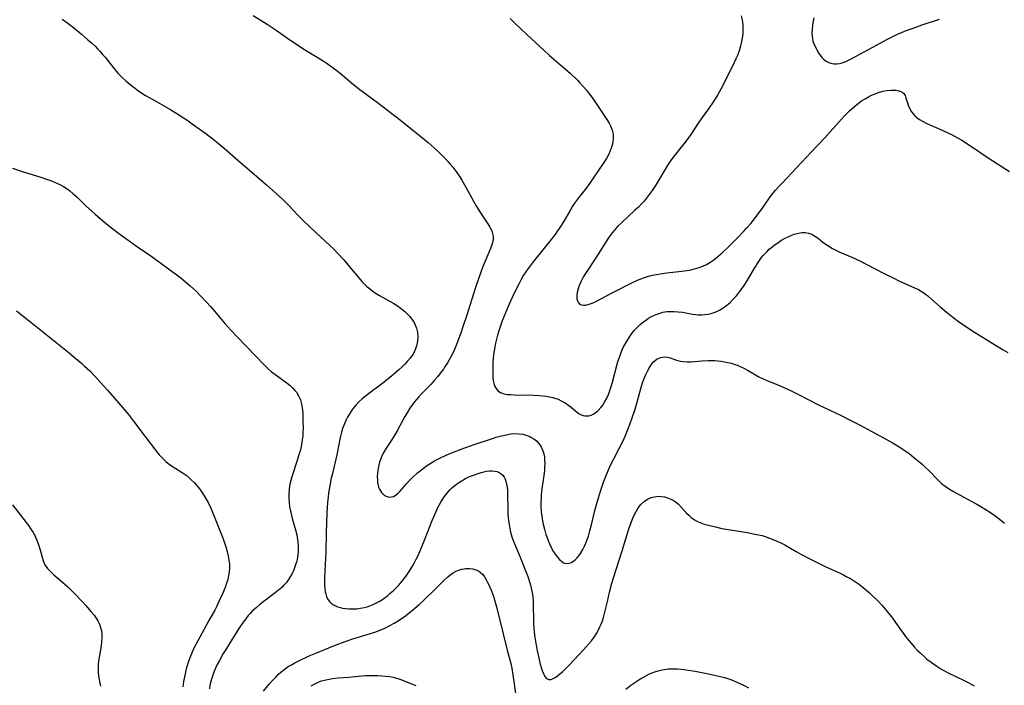
# Model space of a CAD drawing. Units: inches. Extents: x 2029459 to 2034857, y 189395 to 194899.
# Drawn here: x 2030224 to 2030403, y 191849 to 191970 of the extents above; entities that cross this region are included whole.
import ezdxf

# ---------------------------------------------------------------- set-up
doc = ezdxf.new("R2010")
doc.units = ezdxf.units.IN
doc.header["$MEASUREMENT"] = 0
doc.layers.add('c_13_T14S_R17E', color=229, linetype='Continuous')

msp = doc.modelspace()

# ---------------------------------------------------------------- linework, layer by layer
at = {"layer": 'c_13_T14S_R17E'}
for points in [[(2030231.24, 191969.93, 1022), (2030232.3, 191969.19, 1022), (2030233.33, 191968.4, 1022), (2030234.76, 191967.21, 1022), (2030235.92, 191966.19, 1022), (2030236.58, 191965.6, 1022), (2030237.23, 191965, 1022), (2030237.68, 191964.56, 1022), (2030238.11, 191964.1, 1022), (2030238.67, 191963.47, 1022), (2030239.05, 191963, 1022), (2030240.58, 191961.05, 1022), (2030241.4, 191960.11, 1022), (2030242.24, 191959.25, 1022), (2030242.89, 191958.65, 1022), (2030243.6, 191958.05, 1022), (2030244.34, 191957.48, 1022), (2030245.14, 191956.9, 1022), (2030246.31, 191956.14, 1022), (2030247.42, 191955.48, 1022), (2030251.01, 191953.44, 1022), (2030252.08, 191952.8, 1022), (2030253.32, 191952.02, 1022), (2030253.91, 191951.63, 1022), (2030255.16, 191950.75, 1022), (2030257.37, 191949.13, 1022), (2030258.73, 191948.09, 1022), (2030259.33, 191947.62, 1022), (2030260.71, 191946.46, 1022), (2030263.22, 191944.28, 1022), (2030265.77, 191942.14, 1022), (2030268.42, 191939.81, 1022), (2030271.3, 191937.21, 1022), (2030271.89, 191936.65, 1022), (2030272.53, 191936.01, 1022), (2030273.99, 191934.44, 1022), (2030275.05, 191933.35, 1022), (2030277.44, 191931.09, 1022), (2030279.89, 191928.83, 1022), (2030280.65, 191928.1, 1022), (2030281.37, 191927.37, 1022), (2030282.45, 191926.17, 1022), (2030283.83, 191924.57, 1022), (2030285.2, 191922.94, 1022), (2030285.77, 191922.28, 1022), (2030286.11, 191921.92, 1022), (2030286.67, 191921.37, 1022), (2030287.39, 191920.78, 1022), (2030287.9, 191920.4, 1022), (2030288.35, 191920.1, 1022), (2030288.98, 191919.71, 1022), (2030291.54, 191918.25, 1022), (2030292.39, 191917.7, 1022), (2030293.05, 191917.23, 1022), (2030293.49, 191916.87, 1022), (2030293.9, 191916.49, 1022), (2030294.49, 191915.88, 1022), (2030294.99, 191915.22, 1022), (2030295.24, 191914.82, 1022), (2030295.39, 191914.52, 1022), (2030295.68, 191913.78, 1022), (2030295.87, 191913.02, 1022), (2030295.94, 191912.19, 1022), (2030295.89, 191911.45, 1022), (2030295.75, 191910.72, 1022), (2030295.52, 191910, 1022), (2030295.31, 191909.52, 1022), (2030295.02, 191909, 1022), (2030294.54, 191908.33, 1022), (2030294, 191907.69, 1022), (2030293.56, 191907.22, 1022), (2030293.1, 191906.76, 1022), (2030292.48, 191906.18, 1022), (2030291.5, 191905.34, 1022), (2030289.84, 191903.98, 1022), (2030289.1, 191903.41, 1022), (2030286.97, 191901.86, 1022), (2030286.12, 191901.19, 1022), (2030285.72, 191900.86, 1022), (2030285.2, 191900.37, 1022), (2030284.71, 191899.87, 1022), (2030284.29, 191899.37, 1022), (2030283.94, 191898.9, 1022), (2030283.62, 191898.42, 1022), (2030283.12, 191897.58, 1022), (2030282.84, 191897.02, 1022), (2030282.57, 191896.42, 1022), (2030282.24, 191895.53, 1022), (2030282.03, 191894.85, 1022), (2030281.85, 191894.16, 1022), (2030281.73, 191893.59, 1022), (2030281.19, 191890.75, 1022), (2030280.39, 191887.36, 1022), (2030280.2, 191886.49, 1022), (2030279.92, 191885.13, 1022), (2030279.7, 191883.78, 1022), (2030279.61, 191883.09, 1022), (2030279.52, 191882.13, 1022), (2030279.39, 191880.13, 1022), (2030279.25, 191876.63, 1022), (2030279.19, 191873.03, 1022), (2030279.15, 191872.04, 1022), (2030278.97, 191868.38, 1022), (2030278.96, 191867.72, 1022), (2030278.97, 191867.07, 1022), (2030279.02, 191866.45, 1022), (2030279.1, 191865.85, 1022), (2030279.18, 191865.5, 1022), (2030279.32, 191865.02, 1022), (2030279.53, 191864.58, 1022), (2030279.81, 191864.17, 1022), (2030280.16, 191863.81, 1022), (2030280.48, 191863.56, 1022), (2030280.85, 191863.36, 1022), (2030281.33, 191863.15, 1022), (2030281.86, 191862.99, 1022), (2030282.15, 191862.92, 1022), (2030282.76, 191862.82, 1022), (2030283.38, 191862.77, 1022), (2030284.05, 191862.75, 1022), (2030284.84, 191862.79, 1022), (2030285.52, 191862.88, 1022), (2030286.2, 191863.01, 1022), (2030286.7, 191863.15, 1022), (2030287.2, 191863.32, 1022), (2030287.83, 191863.57, 1022), (2030288.44, 191863.87, 1022), (2030289.14, 191864.26, 1022), (2030289.79, 191864.69, 1022), (2030290.33, 191865.1, 1022), (2030290.86, 191865.54, 1022), (2030291.58, 191866.19, 1022), (2030292.39, 191867.01, 1022), (2030293.06, 191867.79, 1022), (2030293.74, 191868.67, 1022), (2030294.25, 191869.4, 1022), (2030294.94, 191870.5, 1022), (2030295.28, 191871.1, 1022), (2030295.65, 191871.78, 1022), (2030295.99, 191872.47, 1022), (2030296.63, 191873.9, 1022), (2030297.29, 191875.55, 1022), (2030298.52, 191878.8, 1022), (2030298.82, 191879.52, 1022), (2030299.19, 191880.36, 1022), (2030299.58, 191881.18, 1022), (2030300.11, 191882.15, 1022), (2030300.4, 191882.63, 1022), (2030300.71, 191883.1, 1022), (2030301.25, 191883.82, 1022), (2030301.84, 191884.48, 1022), (2030302.08, 191884.71, 1022), (2030302.33, 191884.94, 1022), (2030303.04, 191885.5, 1022), (2030303.79, 191886, 1022), (2030304.6, 191886.45, 1022), (2030305.22, 191886.74, 1022), (2030305.85, 191887, 1022), (2030306.91, 191887.39, 1022), (2030307.43, 191887.54, 1022), (2030307.95, 191887.67, 1022), (2030308.45, 191887.77, 1022), (2030308.94, 191887.84, 1022), (2030309.4, 191887.86, 1022), (2030309.96, 191887.81, 1022), (2030310.35, 191887.72, 1022), (2030310.75, 191887.55, 1022), (2030311.11, 191887.32, 1022), (2030311.38, 191887.05, 1022), (2030311.61, 191886.73, 1022), (2030311.81, 191886.36, 1022), (2030311.96, 191885.96, 1022), (2030312.15, 191885.16, 1022), (2030312.23, 191884.39, 1022), (2030312.26, 191883.49, 1022), (2030312.29, 191881.02, 1022), (2030312.33, 191880.06, 1022), (2030312.37, 191879.37, 1022), (2030312.44, 191878.74, 1022), (2030312.52, 191878.11, 1022), (2030312.72, 191877.03, 1022), (2030312.87, 191876.44, 1022), (2030313.11, 191875.66, 1022), (2030313.32, 191875.09, 1022), (2030314.65, 191871.87, 1022), (2030315.32, 191870.19, 1022), (2030315.91, 191868.63, 1022), (2030316.34, 191867.33, 1022), (2030316.55, 191866.54, 1022), (2030316.71, 191865.74, 1022), (2030316.83, 191864.93, 1022), (2030316.91, 191864.1, 1022), (2030316.93, 191863.32, 1022), (2030316.95, 191860.81, 1022), (2030316.98, 191860.05, 1022), (2030317.04, 191859.29, 1022), (2030317.17, 191857.98, 1022), (2030317.39, 191856.53, 1022), (2030317.58, 191855.43, 1022), (2030317.97, 191853.6, 1022), (2030318.19, 191852.7, 1022), (2030318.35, 191852.14, 1022), (2030318.59, 191851.39, 1022), (2030318.82, 191850.87, 1022), (2030319.08, 191850.43, 1022), (2030319.36, 191850.12, 1022), (2030319.73, 191849.93, 1022), (2030320.19, 191849.96, 1022), (2030320.78, 191850.22, 1022), (2030321.28, 191850.55, 1022), (2030321.77, 191850.94, 1022), (2030322.29, 191851.38, 1022), (2030322.93, 191852, 1022), (2030323.51, 191852.6, 1022), (2030326.08, 191855.32, 1022), (2030327, 191856.33, 1022), (2030327.53, 191856.98, 1022), (2030328.02, 191857.64, 1022), (2030328.26, 191858.01, 1022), (2030328.44, 191858.29, 1022), (2030328.81, 191858.99, 1022), (2030329.06, 191859.49, 1022), (2030329.28, 191860.01, 1022), (2030329.5, 191860.6, 1022), (2030329.69, 191861.19, 1022), (2030330.02, 191862.43, 1022), (2030330.4, 191864.09, 1022), (2030330.81, 191865.82, 1022), (2030331.23, 191867.44, 1022), (2030331.92, 191869.74, 1022), (2030333.08, 191873.33, 1022), (2030334.3, 191877.3, 1022), (2030334.71, 191878.47, 1022), (2030335.04, 191879.28, 1022), (2030335.4, 191880.05, 1022), (2030335.63, 191880.48, 1022), (2030335.88, 191880.89, 1022), (2030336.2, 191881.36, 1022), (2030336.55, 191881.79, 1022), (2030337.16, 191882.35, 1022), (2030337.8, 191882.76, 1022), (2030338.37, 191883, 1022), (2030339, 191883.15, 1022), (2030339.62, 191883.22, 1022), (2030340.24, 191883.2, 1022), (2030340.79, 191883.12, 1022), (2030341.32, 191882.97, 1022), (2030341.96, 191882.71, 1022), (2030342.35, 191882.51, 1022), (2030342.73, 191882.27, 1022), (2030343.05, 191882.03, 1022), (2030343.33, 191881.79, 1022), (2030343.85, 191881.27, 1022), (2030344.88, 191880.12, 1022), (2030345.22, 191879.79, 1022), (2030345.6, 191879.45, 1022), (2030346, 191879.13, 1022), (2030346.4, 191878.87, 1022), (2030346.81, 191878.64, 1022), (2030347.39, 191878.39, 1022), (2030348, 191878.18, 1022), (2030348.8, 191877.95, 1022), (2030350.08, 191877.65, 1022), (2030351.24, 191877.4, 1022), (2030352.41, 191877.17, 1022), (2030355.8, 191876.62, 1022), (2030357.24, 191876.37, 1022), (2030357.95, 191876.22, 1022), (2030358.54, 191876.08, 1022), (2030359.12, 191875.91, 1022), (2030359.92, 191875.64, 1022), (2030360.7, 191875.34, 1022), (2030361.24, 191875.1, 1022), (2030361.96, 191874.76, 1022), (2030362.66, 191874.38, 1022), (2030364.75, 191873.19, 1022), (2030365.61, 191872.72, 1022), (2030367.46, 191871.75, 1022), (2030369.27, 191870.82, 1022), (2030370.11, 191870.42, 1022), (2030372.63, 191869.29, 1022), (2030373.34, 191868.95, 1022), (2030373.98, 191868.62, 1022), (2030374.61, 191868.27, 1022), (2030375.16, 191867.93, 1022), (2030375.71, 191867.57, 1022), (2030376.26, 191867.18, 1022), (2030377.28, 191866.38, 1022), (2030378.01, 191865.75, 1022), (2030378.7, 191865.09, 1022), (2030379.63, 191864.15, 1022), (2030380.29, 191863.43, 1022), (2030380.93, 191862.71, 1022), (2030381.51, 191862.01, 1022), (2030382.08, 191861.3, 1022), (2030383.12, 191859.89, 1022), (2030384.81, 191857.53, 1022), (2030385.63, 191856.51, 1022), (2030386.17, 191855.89, 1022), (2030386.76, 191855.27, 1022), (2030387.2, 191854.83, 1022), (2030388.08, 191854.03, 1022), (2030388.52, 191853.65, 1022), (2030389.27, 191853.07, 1022), (2030390.31, 191852.35, 1022), (2030391.05, 191851.89, 1022), (2030391.5, 191851.63, 1022), (2030392.63, 191851.04, 1022), (2030395.18, 191849.8, 1022), (2030396.01, 191849.39, 1022), (2030397.13, 191848.8, 1022)], [(2030265.97, 191970.57, 1020), (2030268.53, 191969, 1020), (2030270.19, 191967.91, 1020), (2030272.47, 191966.3, 1020), (2030273.68, 191965.47, 1020), (2030275.01, 191964.61, 1020), (2030278.7, 191962.32, 1020), (2030279.26, 191961.96, 1020), (2030280.31, 191961.23, 1020), (2030281, 191960.71, 1020), (2030281.79, 191960.09, 1020), (2030283.88, 191958.37, 1020), (2030285.17, 191957.34, 1020), (2030288.82, 191954.59, 1020), (2030292.81, 191951.54, 1020), (2030296.54, 191948.53, 1020), (2030297.79, 191947.51, 1020), (2030298.88, 191946.56, 1020), (2030299.89, 191945.61, 1020), (2030300.88, 191944.61, 1020), (2030301.37, 191944.08, 1020), (2030301.84, 191943.56, 1020), (2030302.28, 191943.03, 1020), (2030302.67, 191942.54, 1020), (2030303.04, 191942.04, 1020), (2030303.55, 191941.29, 1020), (2030303.95, 191940.66, 1020), (2030304.67, 191939.42, 1020), (2030306.03, 191936.85, 1020), (2030306.58, 191935.91, 1020), (2030307.31, 191934.75, 1020), (2030308.67, 191932.73, 1020), (2030309.03, 191932.14, 1020), (2030309.28, 191931.68, 1020), (2030309.47, 191931.22, 1020), (2030309.63, 191930.48, 1020), (2030309.64, 191930.06, 1020), (2030309.58, 191929.54, 1020), (2030309.41, 191928.9, 1020), (2030309.17, 191928.25, 1020), (2030307.71, 191924.79, 1020), (2030307.02, 191922.94, 1020), (2030306.42, 191921.16, 1020), (2030304.79, 191915.93, 1020), (2030304.2, 191914.2, 1020), (2030303.74, 191912.89, 1020), (2030303.23, 191911.5, 1020), (2030302.88, 191910.6, 1020), (2030302.59, 191909.92, 1020), (2030302.28, 191909.26, 1020), (2030301.93, 191908.59, 1020), (2030301.32, 191907.5, 1020), (2030300.81, 191906.68, 1020), (2030300.58, 191906.34, 1020), (2030300.08, 191905.65, 1020), (2030299.55, 191904.98, 1020), (2030298.92, 191904.25, 1020), (2030298.27, 191903.54, 1020), (2030296.67, 191901.88, 1020), (2030296.14, 191901.3, 1020), (2030295.29, 191900.3, 1020), (2030294.97, 191899.89, 1020), (2030294.49, 191899.22, 1020), (2030294.04, 191898.53, 1020), (2030293.56, 191897.73, 1020), (2030293.2, 191897.06, 1020), (2030292.18, 191895.12, 1020), (2030291.78, 191894.42, 1020), (2030291.16, 191893.45, 1020), (2030290.17, 191891.98, 1020), (2030289.75, 191891.27, 1020), (2030289.44, 191890.67, 1020), (2030289.26, 191890.23, 1020), (2030288.99, 191889.44, 1020), (2030288.78, 191888.63, 1020), (2030288.65, 191887.9, 1020), (2030288.59, 191887.39, 1020), (2030288.56, 191886.89, 1020), (2030288.57, 191886.19, 1020), (2030288.62, 191885.72, 1020), (2030288.7, 191885.26, 1020), (2030288.81, 191884.87, 1020), (2030288.96, 191884.5, 1020), (2030289.32, 191883.9, 1020), (2030289.88, 191883.39, 1020), (2030290.38, 191883.16, 1020), (2030290.81, 191883.09, 1020), (2030291.17, 191883.11, 1020), (2030291.52, 191883.2, 1020), (2030291.81, 191883.34, 1020), (2030292.22, 191883.65, 1020), (2030292.63, 191884.04, 1020), (2030293.87, 191885.48, 1020), (2030294.36, 191886.01, 1020), (2030294.86, 191886.51, 1020), (2030295.89, 191887.46, 1020), (2030296.37, 191887.86, 1020), (2030296.94, 191888.33, 1020), (2030297.54, 191888.76, 1020), (2030298, 191889.07, 1020), (2030298.95, 191889.65, 1020), (2030299.44, 191889.92, 1020), (2030300.17, 191890.28, 1020), (2030301.61, 191890.92, 1020), (2030303, 191891.48, 1020), (2030303.81, 191891.79, 1020), (2030306.15, 191892.61, 1020), (2030309.32, 191893.68, 1020), (2030310.17, 191893.94, 1020), (2030311.13, 191894.21, 1020), (2030312, 191894.41, 1020), (2030312.86, 191894.56, 1020), (2030313.55, 191894.61, 1020), (2030314.3, 191894.59, 1020), (2030315.05, 191894.49, 1020), (2030315.76, 191894.3, 1020), (2030316.21, 191894.13, 1020), (2030316.5, 191893.99, 1020), (2030317.03, 191893.66, 1020), (2030317.5, 191893.28, 1020), (2030317.91, 191892.84, 1020), (2030318.35, 191892.2, 1020), (2030318.68, 191891.49, 1020), (2030318.85, 191890.92, 1020), (2030318.94, 191890.39, 1020), (2030319, 191889.84, 1020), (2030319.01, 191889.18, 1020), (2030318.99, 191888.51, 1020), (2030318.94, 191887.93, 1020), (2030318.84, 191886.99, 1020), (2030318.51, 191884.58, 1020), (2030318.39, 191883.47, 1020), (2030318.34, 191882.8, 1020), (2030318.31, 191882.12, 1020), (2030318.32, 191881.42, 1020), (2030318.39, 191880.36, 1020), (2030318.46, 191879.7, 1020), (2030318.56, 191879.05, 1020), (2030318.73, 191878.16, 1020), (2030318.96, 191877.23, 1020), (2030319.23, 191876.31, 1020), (2030319.38, 191875.85, 1020), (2030319.62, 191875.19, 1020), (2030319.93, 191874.47, 1020), (2030320.27, 191873.79, 1020), (2030320.63, 191873.16, 1020), (2030320.95, 191872.66, 1020), (2030321.29, 191872.2, 1020), (2030321.69, 191871.73, 1020), (2030322.1, 191871.36, 1020), (2030322.44, 191871.14, 1020), (2030322.88, 191871.01, 1020), (2030323.44, 191871.05, 1020), (2030323.88, 191871.22, 1020), (2030324.31, 191871.48, 1020), (2030324.62, 191871.73, 1020), (2030324.91, 191872.02, 1020), (2030325.23, 191872.41, 1020), (2030325.53, 191872.84, 1020), (2030325.95, 191873.58, 1020), (2030326.17, 191874.02, 1020), (2030326.48, 191874.73, 1020), (2030326.73, 191875.36, 1020), (2030326.95, 191876.01, 1020), (2030327.23, 191876.92, 1020), (2030327.52, 191878.07, 1020), (2030328.07, 191880.38, 1020), (2030328.54, 191882.17, 1020), (2030329.21, 191884.32, 1020), (2030329.72, 191885.82, 1020), (2030330.29, 191887.31, 1020), (2030330.6, 191888.04, 1020), (2030330.92, 191888.75, 1020), (2030331.55, 191890.01, 1020), (2030332.55, 191891.91, 1020), (2030333.19, 191893.19, 1020), (2030333.69, 191894.29, 1020), (2030334.33, 191895.83, 1020), (2030334.88, 191897.29, 1020), (2030335.47, 191899.05, 1020), (2030335.84, 191900.35, 1020), (2030336.31, 191902.17, 1020), (2030336.6, 191903.25, 1020), (2030336.84, 191904, 1020), (2030337.07, 191904.62, 1020), (2030337.32, 191905.23, 1020), (2030337.68, 191905.97, 1020), (2030337.99, 191906.53, 1020), (2030338.36, 191907.09, 1020), (2030338.76, 191907.58, 1020), (2030339.11, 191907.91, 1020), (2030339.48, 191908.18, 1020), (2030340.11, 191908.46, 1020), (2030340.41, 191908.52, 1020), (2030340.74, 191908.55, 1020), (2030341.36, 191908.48, 1020), (2030341.82, 191908.37, 1020), (2030342.98, 191907.98, 1020), (2030343.71, 191907.78, 1020), (2030344.16, 191907.71, 1020), (2030344.89, 191907.65, 1020), (2030345.65, 191907.66, 1020), (2030347.6, 191907.83, 1020), (2030348.82, 191907.89, 1020), (2030349.41, 191907.89, 1020), (2030349.94, 191907.87, 1020), (2030350.47, 191907.83, 1020), (2030351.11, 191907.75, 1020), (2030351.7, 191907.66, 1020), (2030352.28, 191907.55, 1020), (2030352.95, 191907.39, 1020), (2030353.6, 191907.19, 1020), (2030353.99, 191907.05, 1020), (2030354.54, 191906.83, 1020), (2030355.08, 191906.58, 1020), (2030355.99, 191906.09, 1020), (2030357.34, 191905.29, 1020), (2030357.98, 191904.94, 1020), (2030358.63, 191904.61, 1020), (2030359.38, 191904.28, 1020), (2030361.69, 191903.33, 1020), (2030363.68, 191902.42, 1020), (2030365.03, 191901.77, 1020), (2030368.79, 191899.85, 1020), (2030372.91, 191897.9, 1020), (2030374.46, 191897.14, 1020), (2030376.39, 191896.16, 1020), (2030377.71, 191895.45, 1020), (2030380.75, 191893.79, 1020), (2030382.4, 191892.86, 1020), (2030383.49, 191892.2, 1020), (2030384.66, 191891.43, 1020), (2030385.29, 191890.98, 1020), (2030386.39, 191890.12, 1020), (2030387.58, 191889.1, 1020), (2030388.23, 191888.51, 1020), (2030388.75, 191888.01, 1020), (2030390.65, 191886.09, 1020), (2030391.2, 191885.58, 1020), (2030391.84, 191885.07, 1020), (2030392.63, 191884.53, 1020), (2030393.36, 191884.1, 1020), (2030396.57, 191882.37, 1020), (2030397.57, 191881.81, 1020), (2030398.35, 191881.35, 1020), (2030399.12, 191880.88, 1020), (2030400.28, 191880.13, 1020), (2030401.37, 191879.35, 1020), (2030402.61, 191878.35, 1020)], [(2030312.7, 191970.06, 1018), (2030313.66, 191969.15, 1018), (2030316.59, 191966.34, 1018), (2030318.82, 191964.27, 1018), (2030319.89, 191963.31, 1018), (2030322.43, 191961.16, 1018), (2030323.64, 191960.09, 1018), (2030324.95, 191958.83, 1018), (2030325.35, 191958.43, 1018), (2030326.03, 191957.7, 1018), (2030326.62, 191957.01, 1018), (2030327, 191956.53, 1018), (2030327.76, 191955.49, 1018), (2030328.51, 191954.4, 1018), (2030329.8, 191952.4, 1018), (2030330.28, 191951.69, 1018), (2030330.74, 191951, 1018), (2030331, 191950.52, 1018), (2030331.3, 191949.77, 1018), (2030331.47, 191949, 1018), (2030331.48, 191948.21, 1018), (2030331.42, 191947.74, 1018), (2030331.32, 191947.22, 1018), (2030331.17, 191946.69, 1018), (2030331, 191946.19, 1018), (2030330.79, 191945.69, 1018), (2030330.65, 191945.38, 1018), (2030330.24, 191944.63, 1018), (2030329.78, 191943.9, 1018), (2030327.03, 191939.87, 1018), (2030326.38, 191939, 1018), (2030325.17, 191937.48, 1018), (2030324.43, 191936.46, 1018), (2030324.09, 191935.96, 1018), (2030323.68, 191935.29, 1018), (2030322.41, 191933.11, 1018), (2030321.76, 191932.05, 1018), (2030321.24, 191931.27, 1018), (2030320.9, 191930.79, 1018), (2030319.96, 191929.58, 1018), (2030316.9, 191925.84, 1018), (2030316.54, 191925.37, 1018), (2030315.99, 191924.63, 1018), (2030315.56, 191923.99, 1018), (2030315.18, 191923.38, 1018), (2030314.81, 191922.75, 1018), (2030314.22, 191921.65, 1018), (2030313.34, 191919.88, 1018), (2030312.54, 191918.14, 1018), (2030311.88, 191916.58, 1018), (2030311.29, 191915.09, 1018), (2030310.73, 191913.46, 1018), (2030310.44, 191912.53, 1018), (2030310.24, 191911.79, 1018), (2030310.07, 191911.07, 1018), (2030309.93, 191910.34, 1018), (2030309.72, 191909.01, 1018), (2030309.64, 191908.25, 1018), (2030309.59, 191907.47, 1018), (2030309.55, 191906.12, 1018), (2030309.56, 191905.4, 1018), (2030309.59, 191904.82, 1018), (2030309.66, 191904.26, 1018), (2030309.82, 191903.53, 1018), (2030309.96, 191903.15, 1018), (2030310.15, 191902.81, 1018), (2030310.51, 191902.39, 1018), (2030310.97, 191902.08, 1018), (2030311.39, 191901.91, 1018), (2030311.86, 191901.8, 1018), (2030312.22, 191901.75, 1018), (2030312.82, 191901.7, 1018), (2030313.45, 191901.68, 1018), (2030316.95, 191901.6, 1018), (2030318.07, 191901.55, 1018), (2030318.66, 191901.5, 1018), (2030319.25, 191901.43, 1018), (2030319.89, 191901.31, 1018), (2030320.51, 191901.16, 1018), (2030320.83, 191901.07, 1018), (2030321.44, 191900.85, 1018), (2030322.02, 191900.59, 1018), (2030322.72, 191900.19, 1018), (2030323.39, 191899.72, 1018), (2030323.81, 191899.4, 1018), (2030324.75, 191898.62, 1018), (2030325.28, 191898.22, 1018), (2030325.65, 191898.01, 1018), (2030325.98, 191897.89, 1018), (2030326.3, 191897.83, 1018), (2030326.66, 191897.82, 1018), (2030327.03, 191897.87, 1018), (2030327.44, 191897.99, 1018), (2030327.85, 191898.17, 1018), (2030328.12, 191898.33, 1018), (2030328.7, 191898.79, 1018), (2030329.23, 191899.36, 1018), (2030329.56, 191899.81, 1018), (2030329.87, 191900.3, 1018), (2030330.29, 191901.08, 1018), (2030330.59, 191901.73, 1018), (2030330.86, 191902.42, 1018), (2030331.11, 191903.15, 1018), (2030331.36, 191903.98, 1018), (2030332.26, 191907.45, 1018), (2030332.49, 191908.21, 1018), (2030332.77, 191909.02, 1018), (2030333.05, 191909.7, 1018), (2030333.36, 191910.37, 1018), (2030333.8, 191911.18, 1018), (2030334.47, 191912.24, 1018), (2030334.87, 191912.81, 1018), (2030335.3, 191913.35, 1018), (2030335.75, 191913.86, 1018), (2030336.37, 191914.45, 1018), (2030337.02, 191914.98, 1018), (2030337.32, 191915.19, 1018), (2030337.9, 191915.57, 1018), (2030338.32, 191915.81, 1018), (2030339.09, 191916.19, 1018), (2030339.8, 191916.47, 1018), (2030340.52, 191916.67, 1018), (2030341.21, 191916.78, 1018), (2030341.85, 191916.83, 1018), (2030342.49, 191916.83, 1018), (2030343.3, 191916.77, 1018), (2030344.05, 191916.66, 1018), (2030345.87, 191916.33, 1018), (2030346.52, 191916.24, 1018), (2030346.88, 191916.22, 1018), (2030347.51, 191916.21, 1018), (2030348.13, 191916.25, 1018), (2030348.75, 191916.34, 1018), (2030349.27, 191916.45, 1018), (2030349.98, 191916.69, 1018), (2030350.77, 191917.04, 1018), (2030351.47, 191917.45, 1018), (2030352.14, 191917.93, 1018), (2030352.44, 191918.18, 1018), (2030352.71, 191918.42, 1018), (2030353.31, 191919.02, 1018), (2030353.88, 191919.66, 1018), (2030354.61, 191920.59, 1018), (2030355.27, 191921.54, 1018), (2030355.8, 191922.37, 1018), (2030357.17, 191924.68, 1018), (2030357.92, 191925.87, 1018), (2030358.38, 191926.53, 1018), (2030358.75, 191926.99, 1018), (2030359.44, 191927.72, 1018), (2030359.85, 191928.1, 1018), (2030360.28, 191928.46, 1018), (2030360.91, 191928.96, 1018), (2030361.56, 191929.42, 1018), (2030361.98, 191929.68, 1018), (2030362.74, 191930.11, 1018), (2030363.26, 191930.37, 1018), (2030363.79, 191930.61, 1018), (2030364.37, 191930.83, 1018), (2030364.92, 191930.98, 1018), (2030365.45, 191931.08, 1018), (2030365.86, 191931.13, 1018), (2030366.45, 191931.14, 1018), (2030367.01, 191931.06, 1018), (2030367.57, 191930.85, 1018), (2030368.1, 191930.55, 1018), (2030368.72, 191930.1, 1018), (2030369.59, 191929.42, 1018), (2030370.17, 191928.99, 1018), (2030370.78, 191928.59, 1018), (2030371.23, 191928.32, 1018), (2030371.93, 191927.95, 1018), (2030372.67, 191927.61, 1018), (2030374.87, 191926.65, 1018), (2030376.32, 191926, 1018), (2030377.61, 191925.36, 1018), (2030380.61, 191923.79, 1018), (2030382.48, 191922.84, 1018), (2030383.44, 191922.38, 1018), (2030386.28, 191921.12, 1018), (2030386.97, 191920.78, 1018), (2030387.76, 191920.32, 1018), (2030388.01, 191920.15, 1018), (2030388.7, 191919.62, 1018), (2030389.38, 191919.04, 1018), (2030390.94, 191917.66, 1018), (2030392.01, 191916.75, 1018), (2030393.21, 191915.79, 1018), (2030394.51, 191914.81, 1018), (2030395.69, 191914, 1018), (2030396.7, 191913.33, 1018), (2030400.97, 191910.66, 1018), (2030402.37, 191909.82, 1018), (2030403.23, 191909.35, 1018)], [(2030354.74, 191970.53, 1016), (2030354.91, 191969.81, 1016), (2030355, 191969.29, 1016), (2030355.04, 191968.88, 1016), (2030355.07, 191968.35, 1016), (2030355.06, 191967.82, 1016), (2030355.01, 191967.17, 1016), (2030354.93, 191966.52, 1016), (2030354.82, 191965.87, 1016), (2030354.62, 191965.03, 1016), (2030354.36, 191964.19, 1016), (2030354.05, 191963.34, 1016), (2030353.79, 191962.72, 1016), (2030353.08, 191961.29, 1016), (2030351.01, 191957.21, 1016), (2030350.41, 191956.12, 1016), (2030349.7, 191954.97, 1016), (2030348.77, 191953.63, 1016), (2030347.46, 191951.81, 1016), (2030346.91, 191951.01, 1016), (2030345.56, 191948.96, 1016), (2030345.12, 191948.32, 1016), (2030344.32, 191947.25, 1016), (2030342.39, 191944.85, 1016), (2030341.72, 191943.93, 1016), (2030341.24, 191943.18, 1016), (2030339.15, 191939.72, 1016), (2030338.55, 191938.79, 1016), (2030338.21, 191938.3, 1016), (2030337.66, 191937.56, 1016), (2030337.07, 191936.85, 1016), (2030336.7, 191936.44, 1016), (2030336.04, 191935.79, 1016), (2030335.36, 191935.15, 1016), (2030333.02, 191932.99, 1016), (2030332.27, 191932.23, 1016), (2030331.65, 191931.54, 1016), (2030331.28, 191931.07, 1016), (2030330.92, 191930.59, 1016), (2030330.5, 191929.98, 1016), (2030328.72, 191927.2, 1016), (2030326.89, 191924.46, 1016), (2030326.54, 191923.92, 1016), (2030326.09, 191923.14, 1016), (2030325.58, 191922.2, 1016), (2030325.39, 191921.78, 1016), (2030325.22, 191921.37, 1016), (2030325.07, 191920.95, 1016), (2030324.9, 191920.24, 1016), (2030324.85, 191919.85, 1016), (2030324.83, 191919.48, 1016), (2030324.86, 191919.1, 1016), (2030324.95, 191918.75, 1016), (2030325.09, 191918.49, 1016), (2030325.27, 191918.27, 1016), (2030325.5, 191918.1, 1016), (2030325.77, 191918, 1016), (2030326.09, 191917.95, 1016), (2030326.45, 191917.97, 1016), (2030327.12, 191918.12, 1016), (2030327.83, 191918.4, 1016), (2030328.32, 191918.64, 1016), (2030331.25, 191920.18, 1016), (2030334.99, 191922.1, 1016), (2030335.74, 191922.45, 1016), (2030336.49, 191922.76, 1016), (2030336.99, 191922.95, 1016), (2030337.51, 191923.11, 1016), (2030337.89, 191923.22, 1016), (2030338.62, 191923.4, 1016), (2030339.36, 191923.54, 1016), (2030340.71, 191923.74, 1016), (2030344.41, 191924.19, 1016), (2030345.35, 191924.34, 1016), (2030346.27, 191924.53, 1016), (2030347.07, 191924.77, 1016), (2030347.75, 191925.02, 1016), (2030348.41, 191925.32, 1016), (2030349.04, 191925.68, 1016), (2030349.6, 191926.07, 1016), (2030350.15, 191926.5, 1016), (2030351.26, 191927.47, 1016), (2030352.38, 191928.5, 1016), (2030353.91, 191930.02, 1016), (2030355.31, 191931.46, 1016), (2030355.73, 191931.92, 1016), (2030356.51, 191932.82, 1016), (2030357.18, 191933.67, 1016), (2030358.72, 191935.77, 1016), (2030360.02, 191937.62, 1016), (2030360.49, 191938.24, 1016), (2030360.98, 191938.85, 1016), (2030361.56, 191939.49, 1016), (2030362.18, 191940.15, 1016), (2030364.81, 191942.88, 1016), (2030367.51, 191945.81, 1016), (2030369.94, 191948.34, 1016), (2030370.92, 191949.42, 1016), (2030372.98, 191951.76, 1016), (2030373.54, 191952.37, 1016), (2030374.46, 191953.29, 1016), (2030374.91, 191953.71, 1016), (2030375.38, 191954.12, 1016), (2030376.06, 191954.65, 1016), (2030376.65, 191955.07, 1016), (2030377.26, 191955.45, 1016), (2030377.88, 191955.8, 1016), (2030378.33, 191956.03, 1016), (2030378.78, 191956.23, 1016), (2030379.56, 191956.53, 1016), (2030379.91, 191956.64, 1016), (2030380.58, 191956.81, 1016), (2030381.24, 191956.94, 1016), (2030382.01, 191957.02, 1016), (2030382.87, 191957.02, 1016), (2030383.46, 191956.92, 1016), (2030384.04, 191956.67, 1016), (2030384.34, 191956.39, 1016), (2030384.54, 191956.05, 1016), (2030384.7, 191955.59, 1016), (2030384.96, 191954.69, 1016), (2030385.1, 191954.3, 1016), (2030385.34, 191953.76, 1016), (2030385.74, 191953.07, 1016), (2030386.33, 191952.37, 1016), (2030386.77, 191951.99, 1016), (2030387.16, 191951.72, 1016), (2030387.72, 191951.39, 1016), (2030388.52, 191950.98, 1016), (2030391.3, 191949.73, 1016), (2030392.97, 191948.95, 1016), (2030394.19, 191948.32, 1016), (2030394.88, 191947.92, 1016), (2030396.26, 191947.04, 1016), (2030399.82, 191944.63, 1016), (2030403.52, 191942.22, 1016)], [(2030367.95, 191970.16, 1014), (2030367.77, 191969.26, 1014), (2030367.7, 191968.81, 1014), (2030367.63, 191968.09, 1014), (2030367.61, 191967.29, 1014), (2030367.7, 191966.38, 1014), (2030367.79, 191965.94, 1014), (2030367.89, 191965.62, 1014), (2030368.18, 191964.93, 1014), (2030368.53, 191964.27, 1014), (2030368.83, 191963.76, 1014), (2030369.16, 191963.29, 1014), (2030369.42, 191962.96, 1014), (2030369.71, 191962.67, 1014), (2030370.18, 191962.29, 1014), (2030370.69, 191962.02, 1014), (2030371.23, 191961.87, 1014), (2030371.67, 191961.82, 1014), (2030372.11, 191961.83, 1014), (2030372.62, 191961.89, 1014), (2030373.12, 191962, 1014), (2030373.64, 191962.18, 1014), (2030374.16, 191962.4, 1014), (2030374.77, 191962.7, 1014), (2030377.89, 191964.43, 1014), (2030381.32, 191966.29, 1014), (2030382.45, 191966.86, 1014), (2030383.17, 191967.2, 1014), (2030383.89, 191967.51, 1014), (2030384.73, 191967.84, 1014), (2030386.17, 191968.37, 1014), (2030387.66, 191968.88, 1014), (2030390.82, 191969.9, 1014)], [(2030222.24, 191942.86, 1024), (2030223.99, 191942.27, 1024), (2030227.35, 191941.23, 1024), (2030228.23, 191940.93, 1024), (2030229.33, 191940.54, 1024), (2030230.42, 191940.07, 1024), (2030230.97, 191939.79, 1024), (2030231.52, 191939.49, 1024), (2030232.33, 191938.97, 1024), (2030232.63, 191938.74, 1024), (2030233.28, 191938.21, 1024), (2030233.9, 191937.63, 1024), (2030235.62, 191935.94, 1024), (2030237.17, 191934.53, 1024), (2030238.67, 191933.26, 1024), (2030240.23, 191932, 1024), (2030241.47, 191931.05, 1024), (2030242.6, 191930.22, 1024), (2030244.93, 191928.57, 1024), (2030247.36, 191926.89, 1024), (2030251.28, 191924.09, 1024), (2030251.88, 191923.65, 1024), (2030252.91, 191922.84, 1024), (2030254.5, 191921.48, 1024), (2030255.66, 191920.41, 1024), (2030256.34, 191919.73, 1024), (2030257.52, 191918.5, 1024), (2030258.23, 191917.72, 1024), (2030258.96, 191916.89, 1024), (2030260.86, 191914.63, 1024), (2030261.93, 191913.4, 1024), (2030263.05, 191912.2, 1024), (2030268.02, 191907.06, 1024), (2030268.71, 191906.41, 1024), (2030269.34, 191905.87, 1024), (2030270.35, 191905.1, 1024), (2030272.14, 191903.79, 1024), (2030272.69, 191903.34, 1024), (2030273.2, 191902.86, 1024), (2030273.59, 191902.43, 1024), (2030273.84, 191902.12, 1024), (2030274.26, 191901.47, 1024), (2030274.58, 191900.77, 1024), (2030274.8, 191900, 1024), (2030274.92, 191899.31, 1024), (2030275, 191898.42, 1024), (2030275.04, 191896.85, 1024), (2030275.05, 191895.57, 1024), (2030275.03, 191894.93, 1024), (2030274.99, 191894.23, 1024), (2030274.91, 191893.48, 1024), (2030274.77, 191892.58, 1024), (2030274.57, 191891.69, 1024), (2030274.47, 191891.3, 1024), (2030274.26, 191890.55, 1024), (2030274, 191889.75, 1024), (2030273.02, 191886.76, 1024), (2030272.72, 191885.65, 1024), (2030272.6, 191885.05, 1024), (2030272.52, 191884.53, 1024), (2030272.46, 191883.64, 1024), (2030272.47, 191882.74, 1024), (2030272.51, 191882.17, 1024), (2030272.61, 191881.34, 1024), (2030272.7, 191880.81, 1024), (2030272.81, 191880.28, 1024), (2030273.07, 191879.21, 1024), (2030273.66, 191877.11, 1024), (2030273.9, 191876.2, 1024), (2030274, 191875.71, 1024), (2030274.12, 191874.93, 1024), (2030274.18, 191874.15, 1024), (2030274.17, 191873.15, 1024), (2030274.05, 191872.17, 1024), (2030273.9, 191871.46, 1024), (2030273.7, 191870.76, 1024), (2030273.52, 191870.25, 1024), (2030273.3, 191869.71, 1024), (2030273.05, 191869.18, 1024), (2030272.8, 191868.72, 1024), (2030272.43, 191868.13, 1024), (2030272.02, 191867.57, 1024), (2030271.56, 191867.05, 1024), (2030271.17, 191866.66, 1024), (2030270.59, 191866.15, 1024), (2030269.99, 191865.66, 1024), (2030267.75, 191864, 1024), (2030267.15, 191863.53, 1024), (2030266.57, 191863.04, 1024), (2030265.82, 191862.34, 1024), (2030265.45, 191861.95, 1024), (2030265.09, 191861.55, 1024), (2030264.63, 191860.96, 1024), (2030264.19, 191860.35, 1024), (2030263.53, 191859.36, 1024), (2030261.84, 191856.76, 1024), (2030261.12, 191855.6, 1024), (2030260.55, 191854.65, 1024), (2030259.85, 191853.41, 1024), (2030259.45, 191852.64, 1024), (2030259.15, 191852.01, 1024), (2030258.84, 191851.29, 1024), (2030258.63, 191850.74, 1024), (2030258.44, 191850.19, 1024), (2030258.27, 191849.57, 1024), (2030258.13, 191848.93, 1024), (2030258.02, 191848.22, 1024)], [(2030222.97, 191916.94, 1026), (2030225.84, 191914.61, 1026), (2030229.19, 191911.94, 1026), (2030232.53, 191909.27, 1026), (2030233.44, 191908.52, 1026), (2030234.75, 191907.41, 1026), (2030235.33, 191906.89, 1026), (2030236.28, 191906, 1026), (2030237.25, 191905, 1026), (2030239.47, 191902.52, 1026), (2030241.51, 191900.19, 1026), (2030243.3, 191898.09, 1026), (2030244.25, 191896.9, 1026), (2030246.28, 191894.15, 1026), (2030248.03, 191891.82, 1026), (2030248.4, 191891.35, 1026), (2030248.9, 191890.76, 1026), (2030249.42, 191890.2, 1026), (2030250.08, 191889.57, 1026), (2030250.79, 191889.01, 1026), (2030251.45, 191888.57, 1026), (2030253.07, 191887.57, 1026), (2030253.96, 191886.92, 1026), (2030254.67, 191886.3, 1026), (2030255.31, 191885.65, 1026), (2030255.91, 191884.95, 1026), (2030256.26, 191884.51, 1026), (2030256.77, 191883.78, 1026), (2030257.25, 191883.02, 1026), (2030257.78, 191882.07, 1026), (2030258.27, 191881.04, 1026), (2030258.7, 191880.05, 1026), (2030260.07, 191876.71, 1026), (2030260.54, 191875.5, 1026), (2030260.86, 191874.59, 1026), (2030261.08, 191873.88, 1026), (2030261.28, 191873.17, 1026), (2030261.47, 191872.33, 1026), (2030261.59, 191871.62, 1026), (2030261.67, 191870.92, 1026), (2030261.68, 191870.2, 1026), (2030261.63, 191869.5, 1026), (2030261.51, 191868.81, 1026), (2030261.35, 191868.13, 1026), (2030261.09, 191867.25, 1026), (2030260.87, 191866.64, 1026), (2030260.4, 191865.48, 1026), (2030259.83, 191864.21, 1026), (2030259.3, 191863.14, 1026), (2030258.99, 191862.56, 1026), (2030257.92, 191860.64, 1026), (2030256.65, 191858.29, 1026), (2030255.5, 191856.19, 1026), (2030255.22, 191855.65, 1026), (2030254.76, 191854.63, 1026), (2030254.57, 191854.17, 1026), (2030254.28, 191853.38, 1026), (2030253.89, 191852.12, 1026), (2030253.67, 191851.28, 1026), (2030253.42, 191850.13, 1026), (2030253.33, 191849.6, 1026), (2030253.2, 191848.62, 1026)], [(2030222.23, 191881.69, 1028), (2030225.1, 191877.91, 1028), (2030225.55, 191877.27, 1028), (2030225.96, 191876.62, 1028), (2030226.19, 191876.21, 1028), (2030226.58, 191875.38, 1028), (2030226.82, 191874.76, 1028), (2030227.17, 191873.69, 1028), (2030227.72, 191871.72, 1028), (2030227.92, 191871.17, 1028), (2030228.12, 191870.76, 1028), (2030228.56, 191870.13, 1028), (2030229.1, 191869.55, 1028), (2030229.72, 191868.97, 1028), (2030231.38, 191867.58, 1028), (2030232.2, 191866.83, 1028), (2030233.03, 191866.02, 1028), (2030233.68, 191865.37, 1028), (2030234.78, 191864.21, 1028), (2030235.56, 191863.37, 1028), (2030236.48, 191862.32, 1028), (2030237.06, 191861.62, 1028), (2030237.56, 191860.9, 1028), (2030237.74, 191860.59, 1028), (2030238.03, 191860, 1028), (2030238.24, 191859.39, 1028), (2030238.39, 191858.77, 1028), (2030238.48, 191858.13, 1028), (2030238.48, 191857.48, 1028), (2030238.42, 191856.76, 1028), (2030238.32, 191856.04, 1028), (2030237.95, 191853.98, 1028), (2030237.85, 191853.26, 1028), (2030237.8, 191852.72, 1028), (2030237.78, 191852.18, 1028), (2030237.78, 191851.66, 1028), (2030237.81, 191851.13, 1028), (2030237.92, 191850.23, 1028), (2030238.09, 191849.29, 1028), (2030238.23, 191848.73, 1028)], [(2030267.84, 191847.79, 1024), (2030268.9, 191849.08, 1024), (2030269.48, 191849.74, 1024), (2030270.08, 191850.38, 1024), (2030270.54, 191850.84, 1024), (2030271.02, 191851.27, 1024), (2030271.8, 191851.88, 1024), (2030272.37, 191852.27, 1024), (2030272.96, 191852.63, 1024), (2030273.57, 191852.97, 1024), (2030274.4, 191853.39, 1024), (2030276.15, 191854.21, 1024), (2030277.41, 191854.75, 1024), (2030281.09, 191856.21, 1024), (2030282.73, 191856.83, 1024), (2030284.1, 191857.3, 1024), (2030287.3, 191858.27, 1024), (2030288.11, 191858.54, 1024), (2030288.91, 191858.84, 1024), (2030289.92, 191859.27, 1024), (2030290.95, 191859.78, 1024), (2030291.65, 191860.17, 1024), (2030292.34, 191860.59, 1024), (2030292.81, 191860.9, 1024), (2030293.44, 191861.33, 1024), (2030293.98, 191861.74, 1024), (2030294.97, 191862.54, 1024), (2030296.16, 191863.56, 1024), (2030296.96, 191864.3, 1024), (2030299.25, 191866.53, 1024), (2030300.7, 191867.99, 1024), (2030301.36, 191868.62, 1024), (2030302.06, 191869.16, 1024), (2030302.33, 191869.33, 1024), (2030302.92, 191869.63, 1024), (2030303.54, 191869.86, 1024), (2030303.95, 191869.97, 1024), (2030304.37, 191870.05, 1024), (2030304.67, 191870.08, 1024), (2030305.3, 191870.11, 1024), (2030305.91, 191870.05, 1024), (2030306.49, 191869.89, 1024), (2030306.96, 191869.66, 1024), (2030307.3, 191869.43, 1024), (2030307.74, 191868.99, 1024), (2030308.04, 191868.59, 1024), (2030308.33, 191868.15, 1024), (2030308.57, 191867.71, 1024), (2030308.8, 191867.24, 1024), (2030309.26, 191866.16, 1024), (2030309.67, 191865.05, 1024), (2030310, 191864, 1024), (2030310.24, 191863.13, 1024), (2030311.46, 191858.25, 1024), (2030312.17, 191855.28, 1024), (2030312.82, 191852.82, 1024), (2030313.01, 191852.02, 1024), (2030313.24, 191850.8, 1024), (2030313.47, 191849.14, 1024), (2030313.68, 191847.35, 1024)], [(2030333.74, 191848.19, 1024), (2030334.7, 191848.92, 1024), (2030335.77, 191849.65, 1024), (2030336.49, 191850.1, 1024), (2030337, 191850.39, 1024), (2030337.95, 191850.88, 1024), (2030338.39, 191851.08, 1024), (2030339.01, 191851.32, 1024), (2030339.63, 191851.53, 1024), (2030340.39, 191851.71, 1024), (2030341.47, 191851.86, 1024), (2030342.32, 191851.88, 1024), (2030343.18, 191851.86, 1024), (2030343.8, 191851.81, 1024), (2030344.76, 191851.7, 1024), (2030346.4, 191851.45, 1024), (2030348.78, 191850.98, 1024), (2030350.7, 191850.55, 1024), (2030351.69, 191850.29, 1024), (2030352.31, 191850.1, 1024), (2030353.15, 191849.81, 1024), (2030353.97, 191849.47, 1024), (2030355.16, 191848.9, 1024), (2030356.07, 191848.42, 1024)], [(2030276.55, 191848.79, 1026), (2030277.2, 191849.16, 1026), (2030277.67, 191849.38, 1026), (2030278.44, 191849.67, 1026), (2030278.97, 191849.82, 1026), (2030279.52, 191849.95, 1026), (2030280.43, 191850.11, 1026), (2030281.46, 191850.22, 1026), (2030283.38, 191850.37, 1026), (2030285.21, 191850.54, 1026), (2030286.44, 191850.64, 1026), (2030287.16, 191850.67, 1026), (2030287.99, 191850.68, 1026), (2030288.68, 191850.67, 1026), (2030289.37, 191850.63, 1026), (2030290.08, 191850.57, 1026), (2030290.78, 191850.48, 1026), (2030291.47, 191850.35, 1026), (2030292.14, 191850.18, 1026), (2030292.65, 191850.01, 1026), (2030295.58, 191848.86, 1026)]]:
    msp.add_polyline3d(points, dxfattribs=at)

doc.saveas('drawing.dxf')
